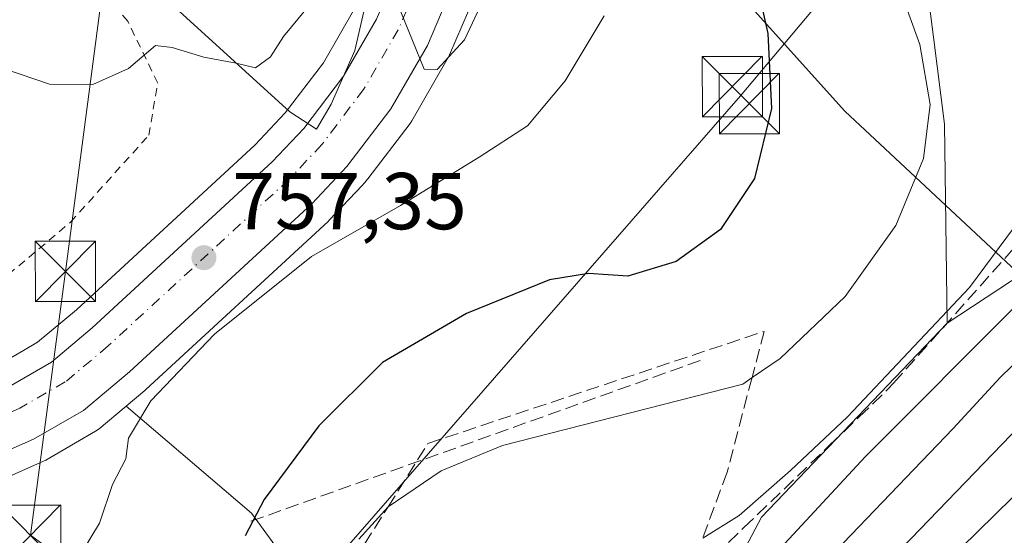
# Model space of a CAD drawing. Units: metres. Extents: x 610301 to 613734, y 4764022 to 4766391.
# Drawn here: x 611387 to 611510, y 4764693 to 4764757 of the extents above; entities that cross this region are included whole.
import ezdxf

# ---------------------------------------------------------------- set-up
doc = ezdxf.new("R2010")
doc.units = ezdxf.units.M
doc.header["$MEASUREMENT"] = 0
for name, pattern in [('DGN Style 2', [1.6480167562047852, 0.988810053722871, -0.6592067024819142]), ('DGN Style 3', [2.307223458686699, 1.648016756204785, -0.6592067024819142]), ('DGN Style 4', [2.6384748266838614, 1.318413404963828, -0.6592067024819142, 0.001648016756204785, -0.6592067024819142])]:
    doc.linetypes.add(name, pattern=pattern)
for name, color, linetype, lineweight in [('Alambrada', 7, 'DGN Style 2', 0), ('Arbolado forestal CxS', 92, 'Continuous', 0), ('Carretera de calzada única Cxs', 7, 'Continuous', 13), ('Carretera de calzada única eje', 7, 'DGN Style 4', 0), ('Curva de nivel maestra', 30, 'Continuous', 30), ('Curva de nivel normal', 30, 'Continuous', 0), ('Entidad de ámbito territorial', 7, 'Continuous', 0), ('Entidad de ámbito territorial CxS', 92, 'Continuous', 0), ('Espacio natural protegido', 121, 'Continuous', 13), ('Espacio natural protegido CxS', 121, 'Continuous', 0), ('Instalación de energía eléctrica Cxs', 135, 'Continuous', 0), ('Núcleo urbano CxS', 7, 'Continuous', 0), ('Obra de contención lineal', 1, 'DGN Style 3', 13), ('Prado CxS', 92, 'Continuous', 0), ('Punto de cota en terreno', 7, 'Continuous', 0), ('Rótulo de punto de cota en terreno', 7, 'Continuous', 0), ('Talud superficial', 30, 'DGN Style 3', 0), ('Tendido', 6, 'Continuous', 0), ('Torre de tendido puntual', 7, 'Continuous', 0)]:
    doc.layers.add(name, color=color, linetype=linetype, lineweight=lineweight)
doc.styles.add('Style-Arial', font='txt')

# ---------------------------------------------------------------- blocks, each defined once
blk = doc.blocks.new('*U13')
at = {"layer": 'Prado CxS', "color": 92, "linetype": 'Continuous', "lineweight": 0}
for points in [[(611384.8762999997, 4764823.960700001, 764.6206999999995), (611393.8557000002, 4764823.374700001, 764.7305000000051), (611397.5100999996, 4764823.136299999, 764.8977000000014), (611412.9864999996, 4764822.126700001, 763.0911999999954), (611413.0192999998, 4764822.099300001, 763.0905000000057), (611414.2399000004, 4764819.2893, 763.0380000000005), (611424.3498999998, 4764797.1505, 762.2393000000012), (611430.0110999999, 4764783.5437, 761.3616999999941), (611430.8416999998, 4764781.3441, 761.2069000000047), (611431.9841, 4764776.765100001, 760.8674000000028), (611432.2609000001, 4764774.4737, 760.7081000000035), (611432.2790999999, 4764769.8255, 760.4088000000047), (611431.5088999998, 4764765.0659, 760.2109000000055), (611430.8810999999, 4764762.933700001, 760.1634999999952), (611429.0415000003, 4764758.6041, 759.8969999999972), (611425.1174999997, 4764751.834899999, 759.5106999999989), (611420.3775000004, 4764745.581900001, 759.1926999999997), (611416.6505000005, 4764741.635500001, 758.7574000000022), (611394.4083000004, 4764721.133500001, 756.3076000000001), (611389.5736999996, 4764717.0777, 755.8081999999995), (611387.8410999998, 4764716.078700001, 755.7054999999964), (611384.6518999999, 4764714.239900001, 755.7035000000033)], [(611498.6662999997, 4764773.070699999, 742.1785999999993), (611500.9523, 4764755.0101, 745.0301000000036), (611502.3195000002, 4764744.206900001, 745.0938000000025), (611502.6840000004, 4764719.442700001, 740.9952999999952), (611479.5906999996, 4764695.329299999, 740.1587000000001), (611464.9243000001, 4764667.5251, 732.2942000000039)], [(611443.6749, 4764658.1919, 729.6340999999958), (611416.1979, 4764695.8235, 751.3804999999993), (611400.5831000004, 4764709.130899999, 756.0026000000071), (611402.9301000005, 4764711.1033, 756.0954000000056), (611403.0334999999, 4764711.194499999, 756.0878999999986), (611425.7034999998, 4764732.094500001, 757.683999999994), (611425.8497000001, 4764732.238700001, 757.7324999999983), (611429.9656999996, 4764736.6051, 758.2017999999953), (611430.2050999999, 4764736.8533, 758.2409000000043), (611430.3283000002, 4764736.981699999, 758.2627000000067), (611430.4127000002, 4764737.0965, 758.2847999999941), (611430.6376999998, 4764737.402899999, 758.3469000000041), (611435.8973000003, 4764744.293099999, 759.2274999999936), (611436.1089000005, 4764744.611300001, 759.2666000000027), (611440.6495000003, 4764752.492500001, 759.9541000000027), (611440.8082999998, 4764752.8101, 759.9811000000045), (611443.1482999995, 4764758.280099999, 760.4159000000074)]]:
    blk.add_polyline3d(points, dxfattribs=at)
blk = doc.blocks.new('*U15')
at = {"layer": 'Arbolado forestal CxS', "color": 92, "linetype": 'Continuous', "lineweight": 0}
blk.add_polyline3d([(611381.8110999997, 4764698.545299999, 755.0951999999961), (611390.3110999997, 4764702.295299999, 755.5954999999958), (611390.5970999999, 4764702.440300001, 755.616200000004), (611396.7984999996, 4764706.0111, 755.9250999999931), (611397.2292999999, 4764706.312700001, 755.9640999999974), (611400.5831000004, 4764709.130899999, 756.0026000000071), (611416.1979, 4764695.8235, 751.3804999999993), (611443.6749, 4764658.1919, 729.6340999999958)], dxfattribs=at)
blk = doc.blocks.new('*U16')
at = {"layer": 'Arbolado forestal CxS', "color": 92, "linetype": 'Continuous', "lineweight": 0}
blk.add_polyline3d([(611539.3737000005, 4764743.6075, 731.2983999999997), (611502.6840000004, 4764719.442700001, 740.9952999999952), (611502.3195000002, 4764744.206900001, 745.0938000000025), (611500.9523, 4764755.0101, 745.0301000000036), (611498.6662999997, 4764773.070699999, 742.1785999999993), (611469.8140000004, 4764767.131100001, 753.6563000000025), (611451.1694, 4764775.158500001, 758.9713999999949), (611448.5181, 4764775.3027, 760.1964000000008), (611445.3502000002, 4764775.119899999, 760.9902000000002), (611445.3280999997, 4764775.472899999, 760.9704999999958), (611444.8981, 4764779.002900001, 760.7231999999932), (611444.8745999997, 4764779.1611, 760.7078000000038), (611444.8315000003, 4764779.3641, 760.6928000000045), (611443.3914999999, 4764785.154100001, 760.6101000000053), (611443.2991000004, 4764785.4561, 760.6244000000006), (611443.2664999999, 4764785.540300001, 760.632500000007), (611443.2561999997, 4764785.567500001, 760.6350999999996), (611436.3561000006, 4764802.407500001, 759.747199999998), (611436.3096000003, 4764802.515500001, 759.7443000000059), (611426.1807000004, 4764824.710700001, 760.5921999999993), (611409.1984999999, 4764863.7937, 762.8671000000032), (611404.5692999996, 4764875.9147, 763.763300000006)], dxfattribs=at)
blk = doc.blocks.new('5PATER')
at = {"layer": 'Instalación de energía eléctrica Cxs', "linetype": 'Continuous', "lineweight": 0}
h = blk.add_hatch(color=51, dxfattribs=at)
edge = h.paths.add_edge_path()
edge.add_ellipse((0, 0), major_axis=(-0.1095731443231308, -0.1110710700762829), ratio=0.9994222409660322, start_angle=0, end_angle=360)
blk = doc.blocks.new('5TTEND')
at = {"layer": 'Entidad de ámbito territorial CxS', "color": 7, "linetype": 'Continuous', "lineweight": 0}
for p, q in [((-0.375, 0.3754), (0.375, -0.3746)), ((0.3720000000000001, 0.3784000000000001), (-0.3720000000000001, -0.3776))]:
    blk.add_line(p, q, dxfattribs=at)
at = {"layer": 'Entidad de ámbito territorial CxS', "color": 7, "linetype": 'Continuous', "lineweight": 0, "flags": 128}
blk.add_lwpolyline([(-0.375, -0.3746), (0.375, -0.3746), (0.375, 0.3754), (-0.375, 0.3754), (-0.3720000000000001, -0.3776)], dxfattribs=at)

msp = doc.modelspace()

# ---------------------------------------------------------------- linework, layer by layer
at = {"layer": 'Alambrada', "color": 7, "linetype": 'DGN Style 2', "lineweight": 0}
msp.add_polyline3d([(611306.8901000004, 4764738.100099999, 761.9986000000063), (611329.1401000004, 4764729.9301, 762.8138000000035), (611378.4200999998, 4764719.140100001, 764.5663999999962), (611393.7001, 4764732.020099999, 770.6388000000007), (611403.4200999998, 4764742.8201, 768.2811999999976), (611404.5301000001, 4764749.300100001, 767.5176000000066), (611400.8101000005, 4764756.9801, 764.1885000000038), (611392.5701000001, 4764766.5801, 766.9299000000028), (611396.5301000001, 4764777.690099999, 769.3806999999942)], dxfattribs=at)
at = {"layer": 'Arbolado forestal CxS', "color": 92, "linetype": 'Continuous', "lineweight": 0, "extrusion": (-0.3516649036709449, -0.6474726816567837, 0.6760997870390719), "elevation": -3299515.992261746, "flags": 128}
msp.add_lwpolyline([(-1736832.673784475, 3028674.764104004), (-1736812.60090194, 3028668.490981263), (-1736770.49463716, 3028638.976726625)], dxfattribs=at)
at = {"layer": 'Arbolado forestal CxS', "color": 92, "linetype": 'Continuous', "lineweight": 0}
for points in [[(611777.7605999997, 4764952.558499999, 733.2054999999964), (611768.9552999996, 4764957.7357, 730.3499000000012), (611767.1133000003, 4764958.818499999, 729.8271999999997), (611756.9771999996, 4764964.778100001, 726.0381999999955), (611753.7685000002, 4764964.2435, 723.8512999999948), (611734.9732999997, 4764961.1119, 724.906799999997), (611708.0774999997, 4764936.674500001, 729.9343999999984), (611690.6199000003, 4764936.242699999, 736.9309000000068), (611670.3898, 4764930.2281, 742.7125999999989), (611642.0632999997, 4764901.237700001, 752.9042000000045), (611626.7455000002, 4764875.600299999, 747.5130999999965), (611618.1479000002, 4764855.785700001, 736.3503000000055), (611625.4955000002, 4764831.1249, 725.8353999999963), (611622.6116000004, 4764811.3939, 717.2065000000002), (611616.4397999998, 4764799.236099999, 710.0369999999967), (611607.5903000003, 4764796.566099999, 707.6444000000047), (611601.7285000002, 4764800.988299999, 708.1396999999997), (611596.0313999997, 4764805.2871, 709.4633000000031), (611589.0762, 4764796.925100001, 703.9982000000019), (611584.8003000002, 4764791.784499999, 704.943299999999), (611585.1277000001, 4764769.559900001, 708.4042000000045), (611571.3198999995, 4764758.5603, 719.0630999999995), (611539.3737000005, 4764743.6075, 731.2983999999997), (611502.6840000004, 4764719.442700001, 740.9952999999952)], [(611502.6840000004, 4764719.442700001, 740.9952999999952), (611502.3195000002, 4764744.206900001, 745.0938000000025), (611500.9523, 4764755.0101, 745.0301000000036), (611498.6662999997, 4764773.070699999, 742.1785999999993), (611469.8140000004, 4764767.131100001, 753.6563000000025), (611451.1694, 4764775.158500001, 758.9713999999949), (611448.5181, 4764775.3027, 760.1964000000008), (611445.3502000002, 4764775.119899999, 760.9902000000002)], [(611381.8110999997, 4764698.545299999, 755.0951999999961), (611390.3110999997, 4764702.295299999, 755.5954999999958), (611390.5970999999, 4764702.440300001, 755.616200000004), (611396.7984999996, 4764706.0111, 755.9250999999931), (611397.2292999999, 4764706.312700001, 755.9640999999974), (611400.5831000004, 4764709.130899999, 756.0026000000071)]]:
    msp.add_polyline3d(points, dxfattribs=at)
at = {"layer": 'Carretera de calzada única Cxs', "color": 7, "linetype": 'Continuous', "lineweight": 13}
for points in [[(611401.7301000003, 4764874.940099999, 776.9878000000026), (611406.4200999998, 4764862.6601, 773.529999999999), (611423.4401000004, 4764823.4901, 776.4997000000003), (611433.5800999999, 4764801.270099999, 773.9765999999945), (611440.4801000003, 4764784.4301, 769.2284999999974), (611441.9200999998, 4764778.640100001, 765.6416000000027), (611442.3501000004, 4764775.110099999, 763.1698999999935), (611442.3701, 4764769.0101, 761.1793999999937), (611441.3701, 4764762.790100001, 763.1659999999974), (611440.3901000004, 4764759.460100001, 766.0200000000042), (611438.0500999996, 4764753.9901, 765.9958999999944), (611433.5100999996, 4764746.110099999, 764.3466000000044), (611428.0301000001, 4764738.9101, 762.8592999999966), (611423.6700999998, 4764734.300100001, 760.4208000000073), (611401.0000999998, 4764713.4001, 767.9284999999945), (611395.3000999996, 4764708.610099999, 761.9688000000025), (611389.1001000004, 4764705.040100001, 755.8291000000027), (611380.6001000004, 4764701.290100001, 755.1263999999939)], [(611401.7301000003, 4764874.940099999, 776.9878000000026), (611406.4200999998, 4764862.6601, 773.529999999999), (611423.4401000004, 4764823.4901, 776.4997000000003), (611433.5800999999, 4764801.270099999, 773.9765999999945), (611440.4801000003, 4764784.4301, 769.2284999999974), (611441.9200999998, 4764778.640100001, 765.6416000000027), (611442.3501000004, 4764775.110099999, 763.1698999999935), (611442.3701, 4764769.0101, 761.1793999999937), (611441.3701, 4764762.790100001, 763.1659999999974), (611440.3901000004, 4764759.460100001, 766.0200000000042), (611438.0500999996, 4764753.9901, 765.9958999999944), (611433.5100999996, 4764746.110099999, 764.3466000000044), (611428.0301000001, 4764738.9101, 762.8592999999966), (611423.6700999998, 4764734.300100001, 760.4208000000073), (611401.0000999998, 4764713.4001, 767.9284999999945), (611395.3000999996, 4764708.610099999, 761.9688000000025), (611389.1001000004, 4764705.040100001, 755.8291000000027), (611380.6001000004, 4764701.290100001, 755.1263999999939)], [(611386.0100999996, 4764711.5601, 756.9456999999966), (611391.3000999996, 4764714.610099999, 757.2562000000034), (611396.3901000004, 4764718.880100001, 758.9422999999952), (611418.7600999996, 4764739.5001, 758.4410999999964), (611422.6700999998, 4764743.640100001, 758.8197999999975), (611427.6201, 4764750.170100001, 759.5979999999981), (611431.7301000003, 4764757.2601, 760.0840000000027), (611433.7100999998, 4764761.920100001, 760.2119999999995), (611434.4401000004, 4764764.4001, 760.3178999999947), (611435.2801000001, 4764769.590100001, 760.5917999999947), (611435.2600999996, 4764774.6601, 760.9161000000023), (611434.9401000004, 4764777.3101, 761.0847000000067), (611433.7100999998, 4764782.2401, 761.5804999999964), (611432.8000999996, 4764784.6501, 761.577900000004), (611427.1001000004, 4764798.350099999, 763.2373999999982), (611416.9801000003, 4764820.5101, 772.5663000000059), (611405.4571000002, 4764847.037900001, 769.0981000000029), (611404.1151000002, 4764850.1273, 770.6839000000036), (611399.8701, 4764859.9001, 772.8141999999935), (611395.0301000001, 4764872.5801, 773.7709999999935)], [(611386.0100999996, 4764711.5601, 756.9456999999966), (611391.3000999996, 4764714.610099999, 757.2562000000034), (611396.3901000004, 4764718.880100001, 758.9422999999952), (611418.7600999996, 4764739.5001, 758.4410999999964), (611422.6700999998, 4764743.640100001, 758.8197999999975), (611427.6201, 4764750.170100001, 759.5979999999981), (611431.7301000003, 4764757.2601, 760.0840000000027), (611433.7100999998, 4764761.920100001, 760.2119999999995), (611434.4401000004, 4764764.4001, 760.3178999999947), (611435.2801000001, 4764769.590100001, 760.5917999999947), (611435.2600999996, 4764774.6601, 760.9161000000023), (611434.9401000004, 4764777.3101, 761.0847000000067), (611433.7100999998, 4764782.2401, 761.5804999999964), (611432.8000999996, 4764784.6501, 761.577900000004), (611427.1001000004, 4764798.350099999, 763.2373999999982), (611416.9801000003, 4764820.5101, 772.5663000000059), (611405.4571000002, 4764847.037900001, 769.0981000000029)]]:
    msp.add_polyline3d(points, dxfattribs=at)
at = {"layer": 'Carretera de calzada única eje', "color": 7, "linetype": 'DGN Style 4', "lineweight": 0}
msp.add_polyline3d([(611407.7763, 4764849.2147, 768.4489000000032), (611419.7301000003, 4764821.7401, 774.5062000000034), (611429.8501000004, 4764799.5601, 768.1635999999999), (611435.5800999999, 4764785.7601, 764.0436000000045), (611436.5800999999, 4764783.140100001, 762.9949000000051), (611437.8901000004, 4764777.850099999, 761.6180000000023), (611438.2600999996, 4764774.840100001, 761.3206000000064), (611438.2801000001, 4764769.340100001, 760.7405), (611437.3701, 4764763.7401, 760.6303000000045), (611436.5500999996, 4764760.9101, 761.405899999998), (611434.4200999998, 4764755.920100001, 761.5411000000023), (611430.1201, 4764748.5101, 760.4786000000023), (611424.9600999998, 4764741.690099999, 759.929999999993), (611420.8701, 4764737.350099999, 758.3246999999974), (611398.3701, 4764716.630100001, 760.6245000000055), (611393.0301000001, 4764712.1501, 757.641499999998), (611387.3701, 4764708.880100001, 755.7149000000064), (611379.3501000004, 4764705.340100001, 756.2679000000062)], dxfattribs=at)
at = {"layer": 'Curva de nivel maestra', "color": 30, "linetype": 'Continuous', "lineweight": 30, "flags": 128}
for points, elevation in [([(611476.6500000004, 4764772.120100001), (611480.3899999997, 4764755.460100001), (611480.8099999996, 4764746.120100001), (611478.7199999997, 4764737.450099999), (611474.5, 4764731.100099999), (611468.9800000006, 4764727.120100001), (611462.9500000002, 4764725.300100001), (611458.0899999999, 4764725.640100001), (611453.2199999997, 4764724.8301), (611442.9000000004, 4764720.670100001), (611432.4800000006, 4764714.5601), (611424.5599999996, 4764706.700099999), (611417.7699999996, 4764697.520099999), (611415.3899999997, 4764693.040100001)], 750), ([(611481.1799999997, 4764675.050100001), (611518.5199999996, 4764713.800100001)], 725)]:
    msp.add_lwpolyline(points, dxfattribs=dict(at, elevation=elevation))
at = {"layer": 'Curva de nivel normal', "color": 30, "linetype": 'Continuous', "lineweight": 0, "flags": 128}
for points, elevation in [([(611455.4500000002, 4764881.99), (611451.9100000003, 4764867.289999999), (611450.4100000003, 4764854.470000001), (611450.9600000001, 4764849.140000001), (611452.4500000002, 4764845.24), (611462.2100000001, 4764823.460000001), (611471.1799999997, 4764801.050000001), (611477.6600000003, 4764789.09), (611487.1100000005, 4764776.529999999), (611492.2100000001, 4764771.07), (611494.8499999996, 4764766.369999999), (611499.25, 4764754.109999999), (611500.5599999996, 4764746.619999999), (611499.7199999997, 4764739.939999999), (611496.2800000003, 4764731.600000001), (611489.9900000002, 4764722.779999999), (611481.9100000003, 4764715.07), (611478.4101999998, 4764712.681700001), (611477.25, 4764711.890000001), (611447.3799999999, 4764704.27), (611439.7599999999, 4764701.119999999), (611433.1600000003, 4764696.619999999), (611433.1534000002, 4764696.612700001), (611429.5099999999, 4764692.59)], 745), ([(611432.3700000001, 4764764), (611436.1799999997, 4764754.59), (611437.6399999997, 4764751.01), (611439.2599999999, 4764751), (611442.6500000004, 4764754.680000001), (611444.9500000002, 4764759.51)], 760), ([(611385.6200000001, 4764751.039999999), (611391.0800000001, 4764749.16), (611396.4400000004, 4764749.119999999), (611400.8799999999, 4764751.119999999), (611404.2599999999, 4764753.970000001), (611406.3099999996, 4764753.730000001), (611410.2400000002, 4764752.52), (611414.29, 4764751.779999999), (611416.7000000002, 4764751.180000001), (611418.5300000003, 4764752.550000001), (611420.1500000004, 4764755.07), (611422.9299999997, 4764758.460000001)], 760), ([(611460.0099999999, 4764757.67), (611455.1799999997, 4764749.59), (611450.5099999999, 4764743.980000001), (611444.4900000002, 4764740.08), (611434.7199999997, 4764734.100000001), (611423.6399999997, 4764727.76), (611411.5999999996, 4764718.08), (611403.6500000004, 4764709.800000001), (611400.9100000003, 4764705.17), (611400.5599999996, 4764702.609999999), (611398.9000000004, 4764699.41), (611397.2800000003, 4764694.609999999), (611394.1799999997, 4764689.460000001)], 755), ([(611511.0199999996, 4764731.42), (611505.4400000004, 4764723.880000001), (611490.2599999999, 4764707.82), (611483.1799999997, 4764701.130000001), (611476.8200000003, 4764695.529999999), (611472.2871000003, 4764692.7391)], 740), ([(611511.7199999997, 4764722.100000001), (611492.4600000001, 4764702.82), (611475.6699999999, 4764684.689999999)], 735), ([(611475.0999999996, 4764676.880000001), (611503.4299999997, 4764706.350000001), (611509.2400000002, 4764712.689999999), (611516.8399999999, 4764720.060000001)], 730), ([(611515.0199999996, 4764701.939999999), (611502.2400000002, 4764689.4)], 720)]:
    msp.add_lwpolyline(points, dxfattribs=dict(at, elevation=elevation))
at = {"layer": 'Entidad de ámbito territorial', "color": 7, "linetype": 'Continuous', "lineweight": 0, "flags": 128}
msp.add_lwpolyline([(611441.2820999996, 4764800.016500002), (611463.0635999984, 4764775.726500002), (611489.9583999984, 4764745.818399999), (611511.2600999987, 4764725.929300001), (611513.1290999985, 4764724.184300002), (611525.0170999999, 4764713.085300002), (611539.7648999981, 4764696.566100001), (611550.7174999996, 4764684.298000001), (611556.9974999982, 4764677.264099998), (611578.4252999995, 4764653.262700001), (611592.5180999989, 4764638.169600002), (611597.6561, 4764632.6666), (611598.7811000005, 4764631.461499998), (611605.0500999992, 4764624.747600002), (611640.3794999992, 4764590.494499999), (611674.7711999987, 4764549.370300001), (611705.2126000001, 4764520.3932), (611765.3722999992, 4764481.3535), (611844.1509999987, 4764436.057699999)], dxfattribs=at)
at = {"layer": 'Entidad de ámbito territorial CxS', "color": 92, "linetype": 'Continuous', "lineweight": 0, "flags": 128}
msp.add_lwpolyline([(611000.9884666662, 4765022.066266667), (611067.7663333344, 4765004.054666666), (611088.743066666, 4765000.398666666), (611090.3756666668, 4765000.114533332), (611092.3355000007, 4764999.772650002), (611094.3013333343, 4764999.468533333), (611118.7904831126, 4764995.680593997), (611159.1584500007, 4764987.52445), (611206.3974000008, 4764978.433350001), (611254.9313499992, 4764967.197700001), (611296.21465, 4764934.411550002), (611348.2834000007, 4764891.84745), (611401.5796000009, 4764841.8038), (611405.1636000013, 4764838.187750001), (611424.9724500002, 4764818.203699999), (611441.282133334, 4764800.016533332), (611463.0635999992, 4764775.726466668), (611489.9583999992, 4764745.818400002), (611511.2601333332, 4764725.929266667)], dxfattribs=at)
at = {"layer": 'Espacio natural protegido', "color": 121, "linetype": 'Continuous', "lineweight": 13, "flags": 128}
for points in [[(611441.2820999996, 4764800.016500002), (611431.2792999982, 4764763.075400001), (611429.048099999, 4764753.3595), (611426.0860999997, 4764746.665500001), (611424.28, 4764743.562499999), (611420.9519999995, 4764745.7455), (611392.9862999987, 4764771.192700001), (611402.9472999997, 4764770.7956), (611413.5614999996, 4764785.225500003), (611408.3345999987, 4764789.8806), (611407.4045999988, 4764795.180600001), (611405.1357999987, 4764806.656600002), (611401.0969999982, 4764821.882600003), (611358.0714999988, 4764785.229900002)], [(611441.2820999996, 4764800.016500002), (611463.0635999984, 4764775.726500002), (611489.9583999984, 4764745.818399999), (611511.2600999987, 4764725.929300001), (611513.1290999985, 4764724.184300002), (611525.0170999999, 4764713.085300002), (611539.7648999981, 4764696.566100001), (611550.7174999996, 4764684.298000001), (611556.9974999982, 4764677.264099998), (611578.4252999995, 4764653.262700001), (611592.5180999989, 4764638.169600002), (611597.6561, 4764632.6666), (611598.7811000005, 4764631.461499998), (611605.0500999992, 4764624.747600002), (611640.3794999992, 4764590.494499999), (611674.7711999987, 4764549.370300001), (611705.2126000001, 4764520.3932), (611765.3722999992, 4764481.3535), (611844.1509999987, 4764436.057699999)], [(611441.2820999996, 4764800.016500002), (611463.0635999984, 4764775.726500002), (611489.9583999984, 4764745.818399999), (611511.2600999987, 4764725.929300001), (611513.1290999985, 4764724.184300002), (611525.0170999999, 4764713.085300002), (611539.7648999981, 4764696.566100001), (611550.7174999996, 4764684.298000001), (611556.9974999982, 4764677.264099998), (611578.4252999995, 4764653.262700001), (611592.5180999989, 4764638.169600002), (611597.6561, 4764632.6666), (611598.7811000005, 4764631.461499998), (611605.0500999992, 4764624.747600002), (611640.3794999992, 4764590.494499999), (611674.7711999987, 4764549.370300001), (611705.2126000001, 4764520.3932), (611765.3722999992, 4764481.3535), (611844.1509999987, 4764436.057699999)]]:
    msp.add_lwpolyline(points, dxfattribs=at)
at = {"layer": 'Espacio natural protegido CxS', "color": 121, "linetype": 'Continuous', "lineweight": 0, "flags": 128}
for points in [[(611000.9884666662, 4765022.066266667), (611067.7663333344, 4765004.054666666), (611088.743066666, 4765000.398666666), (611090.3756666668, 4765000.114533332), (611092.3355000007, 4764999.772650002), (611094.3013333343, 4764999.468533333), (611118.7904831126, 4764995.680593997), (611159.1584500007, 4764987.52445), (611206.3974000008, 4764978.433350001), (611254.9313499992, 4764967.197700001), (611296.21465, 4764934.411550002), (611348.2834000007, 4764891.84745), (611401.5796000009, 4764841.8038), (611405.1636000013, 4764838.187750001), (611424.9724500002, 4764818.203699999), (611441.282133334, 4764800.016533332), (611463.0635999992, 4764775.726466668), (611489.9583999992, 4764745.818400002), (611511.2601333332, 4764725.929266667)], [(611511.2601333332, 4764725.929266667), (611489.9583999992, 4764745.818400002), (611463.0635999992, 4764775.726466668), (611441.282133334, 4764800.016533332), (611431.2792999991, 4764763.075400001), (611429.0480999998, 4764753.3595), (611426.0861000007, 4764746.6655), (611424.280000001, 4764743.562499999), (611420.9520000003, 4764745.745499999), (611392.9862999995, 4764771.192700001), (611402.9473000006, 4764770.7956), (611413.5615000003, 4764785.225500002), (611408.3345999996, 4764789.8806), (611407.4045999997, 4764795.1806), (611405.1357999995, 4764806.6566), (611401.096999999, 4764821.882600001), (611358.0714999996, 4764785.229900001)]]:
    msp.add_lwpolyline(points, dxfattribs=at)
at = {"layer": 'Núcleo urbano CxS', "color": 7, "linetype": 'Continuous', "lineweight": 0}
for points in [[(611777.7605999997, 4764952.558499999, 733.2054999999964), (611768.9552999996, 4764957.7357, 730.3499000000012), (611767.1133000003, 4764958.818499999, 729.8271999999997), (611756.9771999996, 4764964.778100001, 726.0381999999955), (611753.7685000002, 4764964.2435, 723.8512999999948), (611734.9732999997, 4764961.1119, 724.906799999997), (611708.0774999997, 4764936.674500001, 729.9343999999984), (611690.6199000003, 4764936.242699999, 736.9309000000068), (611670.3898, 4764930.2281, 742.7125999999989), (611642.0632999997, 4764901.237700001, 752.9042000000045), (611626.7455000002, 4764875.600299999, 747.5130999999965), (611618.1479000002, 4764855.785700001, 736.3503000000055), (611625.4955000002, 4764831.1249, 725.8353999999963), (611622.6116000004, 4764811.3939, 717.2065000000002), (611616.4397999998, 4764799.236099999, 710.0369999999967), (611607.5903000003, 4764796.566099999, 707.6444000000047), (611601.7285000002, 4764800.988299999, 708.1396999999997), (611596.0313999997, 4764805.2871, 709.4633000000031), (611589.0762, 4764796.925100001, 703.9982000000019), (611584.8003000002, 4764791.784499999, 704.943299999999), (611585.1277000001, 4764769.559900001, 708.4042000000045), (611571.3198999995, 4764758.5603, 719.0630999999995), (611539.3737000005, 4764743.6075, 731.2983999999997), (611502.6840000004, 4764719.442700001, 740.9952999999952)], [(611384.6518999999, 4764714.239900001, 755.7035000000033), (611387.8410999998, 4764716.078700001, 755.7054999999964), (611389.5736999996, 4764717.0777, 755.8081999999995), (611394.4083000004, 4764721.133500001, 756.3076000000001), (611416.6505000005, 4764741.635500001, 758.7574000000022), (611420.3775000004, 4764745.581900001, 759.1926999999997), (611425.1174999997, 4764751.834899999, 759.5106999999989), (611429.0415000003, 4764758.6041, 759.8969999999972), (611430.8810999999, 4764762.933700001, 760.1634999999952), (611431.5088999998, 4764765.0659, 760.2109000000055), (611432.2790999999, 4764769.8255, 760.4088000000047), (611432.2609000001, 4764774.4737, 760.7081000000035), (611431.9841, 4764776.765100001, 760.8674000000028), (611430.8416999998, 4764781.3441, 761.2069000000047), (611430.0110999999, 4764783.5437, 761.3616999999941), (611424.3498999998, 4764797.1505, 762.2393000000012), (611414.2399000004, 4764819.2893, 763.0380000000005), (611413.0192999998, 4764822.099300001, 763.0905000000057), (611397.1185, 4764858.7049, 765.0338999999949), (611397.0673000002, 4764858.8303, 765.0434999999999), (611392.2191000005, 4764871.532099999, 765.5095000000001)], [(611336.8673, 4764728.2382, 753.1552999999985), (611349.8534000004, 4764725.394900001, 754.6766000000061), (611374.1155000003, 4764720.082599999, 756.3554000000004), (611378.4200999998, 4764719.140100001, 756.5525000000052), (611378.8630999997, 4764718.697699999, 756.5204999999987), (611383.7325999998, 4764713.834600001, 755.6897999999928), (611384.6518999999, 4764714.239900001, 755.7035000000033), (611387.8410999998, 4764716.078700001, 755.7054999999964), (611389.5736999996, 4764717.0777, 755.8081999999995), (611394.4083000004, 4764721.133500001, 756.3076000000001), (611416.6505000005, 4764741.635500001, 758.7574000000022), (611420.3775000004, 4764745.581900001, 759.1926999999997), (611425.1174999997, 4764751.834899999, 759.5106999999989), (611429.0415000003, 4764758.6041, 759.8969999999972), (611430.8810999999, 4764762.933700001, 760.1634999999952), (611431.5088999998, 4764765.0659, 760.2109000000055), (611432.2790999999, 4764769.8255, 760.4088000000047), (611432.2609000001, 4764774.4737, 760.7081000000035), (611431.9841, 4764776.765100001, 760.8674000000028), (611430.8416999998, 4764781.3441, 761.2069000000047), (611430.0110999999, 4764783.5437, 761.3616999999941), (611424.3498999998, 4764797.1505, 762.2393000000012), (611414.2399000004, 4764819.2893, 763.0380000000005), (611413.0192999998, 4764822.099300001, 763.0905000000057)], [(611445.3502000002, 4764775.119899999, 760.9902000000002), (611445.3701, 4764769.015100001, 761.0244999999995), (611445.3321000002, 4764768.5339, 761.005999999994), (611444.3283000002, 4764762.2915, 760.6701999999932), (611444.2481000006, 4764761.9431, 760.6419000000024), (611443.2681, 4764758.613100001, 760.429999999993), (611443.2090999996, 4764758.4341, 760.4217999999966), (611443.1482999995, 4764758.280099999, 760.4159000000074), (611440.8082999998, 4764752.8101, 759.9811000000045), (611440.6495000003, 4764752.492500001, 759.9541000000027), (611436.1089000005, 4764744.611300001, 759.2666000000027), (611435.8973000003, 4764744.293099999, 759.2274999999936), (611430.6376999998, 4764737.402899999, 758.3469000000041), (611430.4127000002, 4764737.0965, 758.2847999999941), (611430.3283000002, 4764736.981699999, 758.2627000000067), (611430.2050999999, 4764736.8533, 758.2409000000043), (611429.9656999996, 4764736.6051, 758.2017999999953), (611425.8497000001, 4764732.238700001, 757.7324999999983), (611425.7034999998, 4764732.094500001, 757.683999999994), (611403.0334999999, 4764711.194499999, 756.0878999999986), (611402.9301000005, 4764711.1033, 756.0954000000056), (611400.5831000004, 4764709.130899999, 756.0026000000071)], [(611443.1482999995, 4764758.280099999, 760.4159000000074), (611440.8082999998, 4764752.8101, 759.9811000000045), (611440.6495000003, 4764752.492500001, 759.9541000000027), (611436.1089000005, 4764744.611300001, 759.2666000000027), (611435.8973000003, 4764744.293099999, 759.2274999999936), (611430.6376999998, 4764737.402899999, 758.3469000000041), (611430.4127000002, 4764737.0965, 758.2847999999941), (611430.3283000002, 4764736.981699999, 758.2627000000067), (611430.2050999999, 4764736.8533, 758.2409000000043), (611429.9656999996, 4764736.6051, 758.2017999999953), (611425.8497000001, 4764732.238700001, 757.7324999999983), (611425.7034999998, 4764732.094500001, 757.683999999994), (611403.0334999999, 4764711.194499999, 756.0878999999986), (611402.9301000005, 4764711.1033, 756.0954000000056), (611400.5831000004, 4764709.130899999, 756.0026000000071), (611397.2292999999, 4764706.312700001, 755.9640999999974), (611396.7984999996, 4764706.0111, 755.9250999999931), (611390.5970999999, 4764702.440300001, 755.616200000004), (611390.3110999997, 4764702.295299999, 755.5954999999958), (611381.8110999997, 4764698.545299999, 755.0951999999961)], [(611267.1864999998, 4764403.231500001, 695.521900000007), (611268.5745000001, 4764413.8693, 697.0044999999955), (611275.3897000002, 4764415.688300001, 697.1986999999936), (611274.5869000005, 4764425.895300001, 700.3243999999977), (611268.0147000002, 4764442.2545, 704.6103000000003), (611270.6659000004, 4764444.0537, 704.4066000000021), (611279.8491000002, 4764450.2851, 703.5651999999974), (611289.4792999999, 4764456.8201, 703.5630999999995), (611290.0185000002, 4764457.186100001, 703.6233000000066), (611301.0044999998, 4764460.9373, 704.2936999999947), (611315.2906999999, 4764465.814900001, 704.1380000000064), (611340.6086999997, 4764471.269099999, 702.2572999999975), (611360.1388999998, 4764481.717900001, 700.2792000000045), (611377.3717, 4764525.174699999, 710.7546000000002), (611402.6001000004, 4764580.972300001, 720.8065999999964), (611410.9769000001, 4764606.049900001, 725.2537000000011), (611416.7187000001, 4764645.195499999, 736.7946999999986), (611443.6749, 4764658.1919, 729.6340999999958), (611464.9243000001, 4764667.5251, 732.2942000000039), (611479.5906999996, 4764695.329299999, 740.1587000000001), (611502.6840000004, 4764719.442700001, 740.9952999999952), (611539.3737000005, 4764743.6075, 731.2983999999997)], [(611502.6840000004, 4764719.442700001, 740.9952999999952), (611479.5906999996, 4764695.329299999, 740.1587000000001), (611464.9243000001, 4764667.5251, 732.2942000000039), (611443.6749, 4764658.1919, 729.6340999999958)], [(611381.8110999997, 4764698.545299999, 755.0951999999961), (611390.3110999997, 4764702.295299999, 755.5954999999958), (611390.5970999999, 4764702.440300001, 755.616200000004), (611396.7984999996, 4764706.0111, 755.9250999999931), (611397.2292999999, 4764706.312700001, 755.9640999999974), (611400.5831000004, 4764709.130899999, 756.0026000000071)]]:
    msp.add_polyline3d(points, dxfattribs=at)
at = {"layer": 'Obra de contención lineal', "color": 1, "linetype": 'DGN Style 3', "lineweight": 13, "extrusion": (0.06841031301651397, 0.02447986400135908, 0.9973568896495665), "elevation": 159215.264010541, "flags": 128}
msp.add_lwpolyline([(4280126.30919709, -2175218.410615307), (4280126.309197089, -2175158.296389231)], dxfattribs=at)
at = {"layer": 'Prado CxS', "color": 92, "linetype": 'Continuous', "lineweight": 0, "extrusion": (-0.3516649036709449, -0.6474726816567837, 0.6760997870390719), "elevation": -3299515.992261746, "flags": 128}
msp.add_lwpolyline([(-1736832.673784475, 3028674.764104004), (-1736812.60090194, 3028668.490981263), (-1736770.49463716, 3028638.976726625)], dxfattribs=at)
at = {"layer": 'Prado CxS', "color": 92, "linetype": 'Continuous', "lineweight": 0}
for points in [[(611336.8673, 4764728.2382, 753.1552999999985), (611349.8534000004, 4764725.394900001, 754.6766000000061), (611374.1155000003, 4764720.082599999, 756.3554000000004), (611378.4200999998, 4764719.140100001, 756.5525000000052), (611378.8630999997, 4764718.697699999, 756.5204999999987), (611383.7325999998, 4764713.834600001, 755.6897999999928), (611384.6518999999, 4764714.239900001, 755.7035000000033), (611387.8410999998, 4764716.078700001, 755.7054999999964), (611389.5736999996, 4764717.0777, 755.8081999999995), (611394.4083000004, 4764721.133500001, 756.3076000000001), (611416.6505000005, 4764741.635500001, 758.7574000000022), (611420.3775000004, 4764745.581900001, 759.1926999999997), (611425.1174999997, 4764751.834899999, 759.5106999999989), (611429.0415000003, 4764758.6041, 759.8969999999972), (611430.8810999999, 4764762.933700001, 760.1634999999952), (611431.5088999998, 4764765.0659, 760.2109000000055), (611432.2790999999, 4764769.8255, 760.4088000000047), (611432.2609000001, 4764774.4737, 760.7081000000035), (611431.9841, 4764776.765100001, 760.8674000000028), (611430.8416999998, 4764781.3441, 761.2069000000047), (611430.0110999999, 4764783.5437, 761.3616999999941), (611424.3498999998, 4764797.1505, 762.2393000000012), (611414.2399000004, 4764819.2893, 763.0380000000005), (611413.0192999998, 4764822.099300001, 763.0905000000057)], [(611445.3502000002, 4764775.119899999, 760.9902000000002), (611445.3701, 4764769.015100001, 761.0244999999995), (611445.3321000002, 4764768.5339, 761.005999999994), (611444.3283000002, 4764762.2915, 760.6701999999932), (611444.2481000006, 4764761.9431, 760.6419000000024), (611443.2681, 4764758.613100001, 760.429999999993), (611443.2090999996, 4764758.4341, 760.4217999999966), (611443.1482999995, 4764758.280099999, 760.4159000000074), (611440.8082999998, 4764752.8101, 759.9811000000045), (611440.6495000003, 4764752.492500001, 759.9541000000027), (611436.1089000005, 4764744.611300001, 759.2666000000027), (611435.8973000003, 4764744.293099999, 759.2274999999936), (611430.6376999998, 4764737.402899999, 758.3469000000041), (611430.4127000002, 4764737.0965, 758.2847999999941), (611430.3283000002, 4764736.981699999, 758.2627000000067), (611430.2050999999, 4764736.8533, 758.2409000000043), (611429.9656999996, 4764736.6051, 758.2017999999953), (611425.8497000001, 4764732.238700001, 757.7324999999983), (611425.7034999998, 4764732.094500001, 757.683999999994), (611403.0334999999, 4764711.194499999, 756.0878999999986), (611402.9301000005, 4764711.1033, 756.0954000000056), (611400.5831000004, 4764709.130899999, 756.0026000000071)], [(611502.6840000004, 4764719.442700001, 740.9952999999952), (611502.3195000002, 4764744.206900001, 745.0938000000025), (611500.9523, 4764755.0101, 745.0301000000036), (611498.6662999997, 4764773.070699999, 742.1785999999993), (611469.8140000004, 4764767.131100001, 753.6563000000025), (611451.1694, 4764775.158500001, 758.9713999999949), (611448.5181, 4764775.3027, 760.1964000000008), (611445.3502000002, 4764775.119899999, 760.9902000000002)], [(611502.6840000004, 4764719.442700001, 740.9952999999952), (611479.5906999996, 4764695.329299999, 740.1587000000001), (611464.9243000001, 4764667.5251, 732.2942000000039), (611443.6749, 4764658.1919, 729.6340999999958)]]:
    msp.add_polyline3d(points, dxfattribs=at)
at = {"layer": 'Talud superficial', "color": 30, "linetype": 'DGN Style 3', "lineweight": 0}
for points in [[(611473.8099999996, 4764690.600099999, 742.5605999999971), (611477.4000000004, 4764694.040100001, 743.4569000000047), (611488.1399999997, 4764704.360099999, 753.5786999999983), (611491.7300000006, 4764707.800100001, 753.5316000000021), (611495.3099999996, 4764711.2401, 747.7114000000003), (611496.0118000006, 4764712.007200001, 746.6609000000027), (611513.7005000003, 4764731.840100001, 748.1195000000008)], [(611473.8099999996, 4764690.600099999, 739.9434000000037), (611477.4000000004, 4764694.040100001, 740.9060000000028), (611488.1399999997, 4764704.360099999, 740.0406999999979), (611491.7300000006, 4764707.800100001, 740.6402999999991), (611495.3099999996, 4764711.2401, 740.8168000000006), (611496.0118000006, 4764712.007200001, 740.9559000000008), (611513.7005000003, 4764731.840100001, 738.7905999999931)], [(611429.0088999998, 4764690.030300001, 743.0406999999979), (611433.1534000002, 4764696.612700001, 742.8095999999932), (611438.1212999999, 4764704.502900001, 746.3441000000021), (611479.9310999997, 4764718.4395, 746.9655000000057), (611478.4101999998, 4764712.681700001, 745.7194000000018), (611475.3026000002, 4764700.917300001, 743.401199999993), (611472.2871000003, 4764692.7391, 742.2048000000068)], [(611429.0088999998, 4764690.030300001, 743.2391999999965), (611433.1534000002, 4764696.612700001, 743.8662999999942), (611438.1212999999, 4764704.502900001, 747.4127000000008), (611479.9310999997, 4764718.4395, 747.2566999999982), (611478.4101999998, 4764712.681700001, 745.6907000000066), (611475.3026000002, 4764700.917300001, 743.0795000000071), (611472.2871000003, 4764692.7391, 741.1781999999948)]]:
    msp.add_polyline3d(points, dxfattribs=at)
at = {"layer": 'Tendido', "color": 6, "linetype": 'Continuous', "lineweight": 0, "extrusion": (0.6812618151715863, -0.5991867861255269, 0.4205443312204764), "elevation": -2438081.538131132, "flags": 128}
msp.add_lwpolyline([(3981867.038544965, 1130956.161550107), (3981639.046055902, 1130943.930157415), (3981543.8951289, 1130943.074735879)], dxfattribs=at)
at = {"layer": 'Tendido', "color": 6, "linetype": 'Continuous', "lineweight": 0, "extrusion": (-0.1104274383709797, 0.08128817642952826, 0.9905543969048775), "elevation": 320547.8139211302, "flags": 128}
msp.add_lwpolyline([(-4199606.999755802, -2310108.15769937), (-4199606.999755802, -2310118.415112913)], dxfattribs=at)
at = {"layer": 'Tendido', "color": 6, "linetype": 'Continuous', "lineweight": 0}
msp.add_polyline3d([(611388.7210999997, 4764693.086200001, 755.8313000000054), (611393.0503000002, 4764725.881899999, 767.1462999999932), (611397.9154000003, 4764762.7379, 764.4870999999986), (611403.4200999998, 4764772.890100001, 766.6377000000067)], dxfattribs=at)

# ---------------------------------------------------------------- block references
at = {"layer": 'Arbolado forestal CxS', "color": 92, "linetype": 'Continuous', "lineweight": 0}
for name in ['*U16', '*U15']:
    msp.add_blockref(name, (0, 0), dxfattribs=at)
at = {"layer": 'Prado CxS', "color": 92, "linetype": 'Continuous', "lineweight": 0}
msp.add_blockref('*U13', (0, 0), dxfattribs=at)
at = {"layer": 'Punto de cota en terreno', "color": 7, "linetype": 'Continuous', "lineweight": 0, "xscale": 10, "yscale": 10, "zscale": 10}
msp.add_blockref('5PATER', (611410.2699999996, 4764727.600000001, 757.3500000000058), dxfattribs=at)
at = {"layer": 'Torre de tendido puntual', "color": 7, "linetype": 'Continuous', "lineweight": 0, "xscale": 10, "yscale": 10, "zscale": 10}
for p in [(611475.9614000004, 4764748.8696, 752.1736999999994), (611478.0779999997, 4764746.752900001, 751.9597000000067), (611393.0503000002, 4764725.881899999, 767.1462999999932), (611388.7210999997, 4764693.086200001, 755.8313000000054)]:
    msp.add_blockref('5TTEND', p, dxfattribs=at)

# ---------------------------------------------------------------- texts
at = {"layer": 'Rótulo de punto de cota en terreno', "color": 7, "linetype": 'Continuous', "lineweight": 0, "style": 'Style-Arial'}
msp.add_text('757,35', height=7.000000000000002, dxfattribs=at).set_placement((611413.7977999998, 4764731.127800001))

doc.saveas('drawing.dxf')
